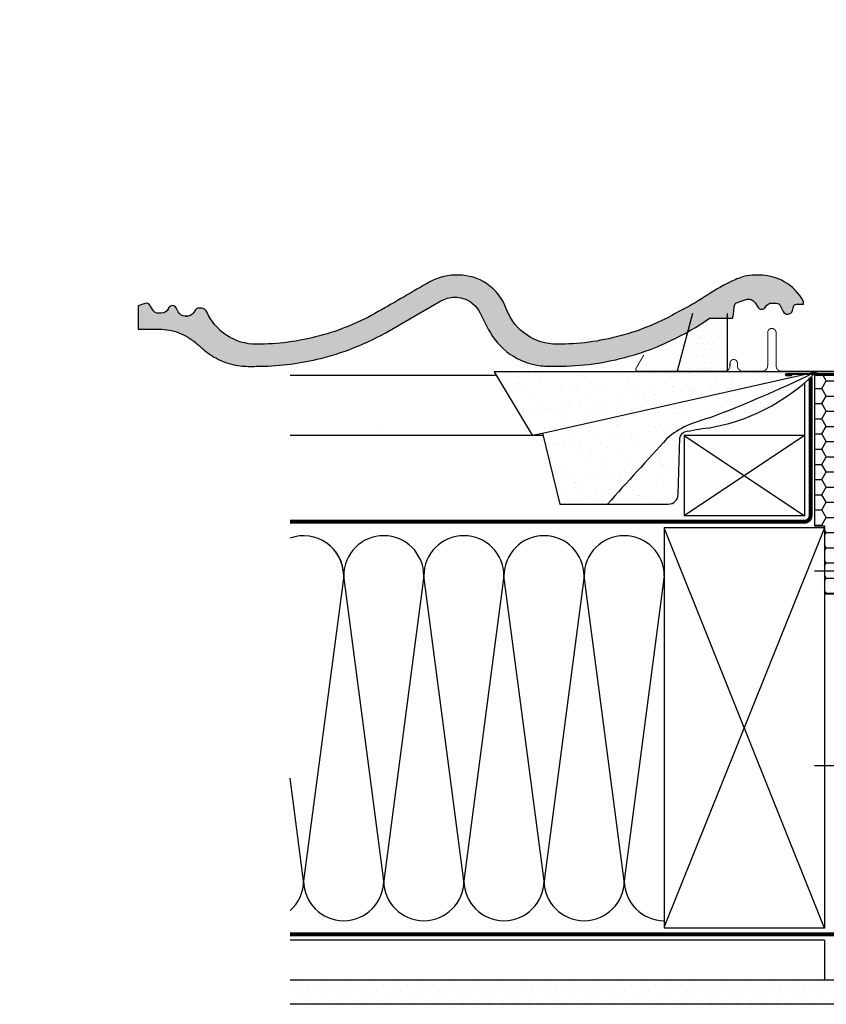
# Model space of a CAD drawing. Units: millimetres. Extents: x 0 to 5654, y -1823 to 2610.
# Drawn here: x 2956 to 3358, y -995 to -503 of the extents above; entities that cross this region are included whole.
import ezdxf

# ---------------------------------------------------------------- set-up
doc = ezdxf.new("R2010")
doc.units = ezdxf.units.MM
doc.header["$LTSCALE"] = 20
doc.header["$MEASUREMENT"] = 0
doc.header["$PDMODE"] = 35
doc.header["$PDSIZE"] = -3
doc.linetypes.add('AUSGEZOGEN', pattern=[0])
doc.linetypes.add('VERDECKT2', pattern=[0.1875, 0.125, -0.0625])
doc.layers.get('0').update_dxf_attribs({"plot": 0})
for name, color, linetype in [('VELUX-1_10', 1, 'Continuous'), ('VELUX-BDX', 6, 'Continuous'), ('VELUX-DACH', 7, 'Continuous'), ('VELUX-DACHEINDECKUNG', 8, 'AUSGEZOGEN'), ('VELUX-DACHSCHRAFFUR', 8, 'Continuous'), ('VELUX-EINDECKRAHMEN', 4, 'Continuous')]:
    doc.layers.add(name, color=color, linetype=linetype)
doc.layers.get('0').off()
doc.styles.add('Verdana', font='verdana.ttf')
doc.dimstyles.new('Standard_Detail_M_10', dxfattribs={"dimtxt": 20, "dimasz": 25, "dimexe": 30, "dimexo": 0, "dimgap": 8, "dimtad": 1, "dimdec": 0, "dimdsep": 46, "dimtxsty": 'Verdana', "dimblk": 'ARCHTICK', "dimcen": 5, "dimdle": 30, "dimclrd": 256, "dimclre": 256, "dimclrt": 256, "dimadec": 0, "dimazin": 0, "dimtfac": 1, "dimtdec": 0, "dimtix": 1, "dimtmove": 1, "dimatfit": 3, "dimldrblk": 'ARCHTICK', "dimfxl": 1, "dimtolj": 1, "dimtzin": 0, "dimlwd": -1, "dimarcsym": 0})

# ---------------------------------------------------------------- blocks, each defined once
blk = doc.blocks.new('EDZ_li')
at = {"layer": 'VELUX-EINDECKRAHMEN'}
h = blk.add_hatch(dxfattribs=at)
h.set_pattern_fill('DOTS', color=256, scale=50, style=0)
h.set_pattern_definition([(0, (-3142.800005567703, -111.4), (1.5625, 3.125), [0, -3.125])])
h.paths.add_polyline_path([(-73.50701665360702, 30.00540238604844), (-84.55732040375187, 30.00540238604844), (-90.88956862279656, 30.00540238604844), (-98.5870166536074, 1.139972270505723), (-75.00701665360657, 1.139972270505723), (-73.50701665360657, 1.575654186998463)])
for p, q in [((-90.88956862279656, 30.00540238604844), (-98.5870166536074, 1.139972270505723)), ((-73.50701665360657, 1.575654186998008), (-73.50701665360657, 30.00540238604844))]:
    blk.add_line(p, q, dxfattribs=at)
at = {"layer": 'VELUX-EINDECKRAHMEN', "const_width": 0.5}
blk.add_lwpolyline([(-115.2318266670823, 9.293152489336762), (-119.0730420573914, 2.639972270505723, 0.5773502691895942), (-118.2070166536073, 1.139972270505723), (-75.00701665360657, 1.139972270505723, 0.4142135623730925), (-72.2070166536073, 3.939972270505677), (-72.2070166536073, 5.185972270505772, -1), (-68.50701665360657, 5.185972270505772), (-68.50701665360657, 3.94597227050599, 0.4142135623731015), (-65.7070166536073, 1.145972270505808), (-56.2070166536073, 1.145972270505808, 0.4142135623730925), (-53.40701665360712, 3.945972270505763), (-53.40701665360712, 20.44597227050576, -0.9999998730666391), (-49.2070166536073, 20.44597227050576), (-49.2070166536073, 3.945972270505763, 0.4142135623730866), (-46.40701665360712, 1.145972270505808), (-5.907016653607116, 1.145972270505808, 0.4142135623730926), (-3.107016653606934, 3.945972270505763), (-3.107016653606934, 68.84597227050574)], format="xyb", dxfattribs=at)
blk = doc.blocks.new('Punkt_BDX')
at = {"layer": 'VELUX-BDX'}
for p, q in [((4.596194077713335, 4.596194077711857), (-4.596194077711971, -4.596194077710607)), ((4.59619407771288, -4.596194077712539), (-4.596194077710607, 4.596194077711857))]:
    blk.add_line(p, q, dxfattribs=at)
blk.add_circle((0, 0), 4, dxfattribs=at)
blk = doc.blocks.new('BDX_2001_li_angepasst_1')
at = {"layer": 'VELUX-BDX'}
h = blk.add_hatch(dxfattribs=at)
h.set_pattern_fill('HONEY', color=256, scale=35)
h.set_pattern_definition([(0, (-2922.313008432844, -603.654381119984), (6.5625, 3.788861141556919), [4.375, -8.75]), (120, (-2922.313008432844, -603.654381119984), (-6.562499999999998, 3.78886114155692), [4.374999999999998, -8.749999999999996]), (59.99999999999999, (-2922.313008432844, -603.654381119984), (1.457167719820518e-15, 7.577722283113839), [-8.75, 4.375])])
h.paths.add_polyline_path([(-30.00000213277281, -76.00000000000091), (-25.1048927009806, -76.00000000000091), (-25.10489270097878, -110.0000021199692), (-17.00000268697295, -110.0000015239691), (-17.00000268697295, -1.000002119969167), (-30.00000213277281, -1.000002167369303)])
h = blk.add_hatch(dxfattribs=at)
h.set_pattern_fill('HONEY', color=256, scale=35)
h.set_pattern_definition([(0, (251.4202060790249, 1442.575924177726), (6.5625, 3.788861141556919), [4.375, -8.75]), (120, (251.4202060790249, 1442.575924177726), (-6.562499999999998, 3.78886114155692), [4.374999999999996, -8.749999999999991]), (59.99999999999999, (251.4202060790249, 1442.575924177726), (1.457167719820518e-15, 7.577722283113839), [-8.75, 4.375])])
h.paths.add_polyline_path([(13.4696135802983, -54.42232114118087, 0.04366094200929704), (13.4999980730272, -54.07502479291793), (13.4999980730272, -49.50567891581522, 0.719896988593487), (9.902727052932278, -48.30204886951105), (8.997269093121304, -49.50363216627284, -0.235468743483307), (7.399998073026836, -50.30000211996889), (1.9999980730272, -50.30000211996935, -0.4142135623731197), (-1.926972799992654e-06, -48.30000211996935), (-1.926972799992654e-06, -4.000000000000227, -0.4142132660427442), (-4, -2.119969167324598e-06), (-12.70000192697353, -2.119969167324598e-06, 0.4142135623731034), (-14.70000192697353, -2.000002119969167), (-14.70000192697307, -30.00000211996917), (-14.50000268697295, -30.00000211996917), (-14.50000268697295, -33.50000211996962, 0.4142135623730949), (-14.0000026869734, -34.00000211996917), (-6.200001926972618, -34.00000211994461), (-6.200001926972618, -36.50000211994461), (-14.70000192697262, -36.50000211994461), (-14.70000192697353, -38.00000211997053, -0.2446984432288123), (-15.55284905427152, -39.63830620854719), (-16.14715479967572, -40.05444357148076, 0.2446984465152664), (-17.0000019269728, -41.69274768486343), (-17.00000187937303, -108.000002144774, 0.4142135587404756), (-15.00000187937303, -110.0000021199692), (-7.00000225937265, -110.0000021199692), (-7.00000225937265, -53.00000209016935), (-6.500001711772711, -53.00000209016935), (-6.500001711772711, -110.0000021199692), (1.991569566359885, -110.0000021199692, 0.3639702352826025), (3.96118538984274, -108.3472982028991)])
for points in [[(-17.00000268697295, -20.00000211996917), (-17.00000268697295, -15.99902163356114, -0.04938898902099578), (-16.98058336266422, -15.8029054984238), (-15.21942201128286, -6.997098741514492, 0.04938898902139577), (-15.20000268697368, -6.800982606376465), (-15.20000268697368, -1.000002119968258, 0.4142135623725622), (-15.70000268697368, -0.5000021199691673), (-43.95000268697368, -0.5000021199691673, 0.9999999999999999), (-43.95000268697368, -0.600002119968849), (-41.50000268697295, -0.6000021199690764), (-41.50000268697295, -1.100002119969076), (-43.95000268697368, -1.100002119969076, -0.9999999999999999), (-43.95000268697368, -2.119968712577247e-06), (-15.70000268697368, -2.119969167324598e-06, -0.4142135623728286), (-14.70000268697368, -1.000002119968258), (-14.70000268697368, -6.800982606376465, -0.04938898902139466), (-14.72913167343722, -7.095156809083846), (-16.49029302481904, -15.90096356599292, 0.04938898902076785), (-16.50000268697295, -15.99902163356114), (-16.50000268697295, -20.00000211996917), (-16.50000268697295, -23.00000211996917), (-16.50000268697295, -26.8451413672376), (-16.50000268697295, -29.15486287270073), (-16.50000268697295, -35.50000211996917, 0.4142135623736278), (-16.00000268697295, -36.00000211996917), (-8.250002686972948, -36.00000211996917, 0.9999999999999999), (-8.250002686972948, -34.50000211996917), (-14.00000268697295, -34.50000211996917, -0.4142135623733614), (-15.00000268697295, -33.50000211996826), (-15.00000268697295, -30.00000211996917), (-14.50000268697295, -30.00000211996917), (-14.50000268697295, -33.50000211996917, 0.4142135623736278), (-14.00000268697295, -34.00000211996917), (-8.250002686972948, -34.00000211996917, -0.9999999999999999), (-8.250002686972948, -36.50000211996917), (-16.00000268697295, -36.50000211996917, -0.4142135623733614), (-17.00000268697295, -35.50000211996826), (-17.00000268697295, -29.15486287270073)], [(-16.39010066256697, -15.40000175473438, -0.3575104327312618), (-15.89981091399659, -14.99805982230396), (-15.69961383140162, -14.99805958636193, -0.4142135623730284), (-15.19961324212636, -15.49805899708576), (-15.19960145662026, -25.49805899707894), (-14.70000268697368, -25.49805840827662), (-14.70000268697368, -15.47015370835948, 0.4060628273076656), (-15.69961442067688, -14.49805958636216), (-15.89981150327185, -14.49805982230441, 0.08173177501178745), (-16.22025910744514, -14.55079397912596)]]:
    blk.add_lwpolyline(points, format="xyb", dxfattribs=at)
blk.add_lwpolyline([(-30.00000213277281, -76.00000000000091), (-25.1048927009806, -76.00000000000091), (-25.10489270097878, -110.0000021199692), (-25.10489270097878, -110.0000021199692), (-17.00000268697295, -110.0000015239691), (-17.00000268697295, -110.0000015239691), (-17.00000268697295, -1.000002119969167), (-30.00000213277281, -1.000002167369303), (-30.00000213277281, -1.000002167369303), (-30.00000213277281, -76.00000000000091), (-30.00000213277281, -76.00000000000091), (-30.00000213277281, -76.00000000000091), (-30.00000213277281, -76.00000000000091)], dxfattribs=at)
blk.add_lwpolyline([(-6.500001711772711, -53.00000209016935), (-6.500001711772711, -110.0000021199692), (1.991569683227226, -110.0000021199692, 0.3639701279120685), (3.96118527842691, -108.3472988347692), (13.46961357905184, -54.4223211482506, 0.04366094290847308), (13.4999980730272, -54.07502479291702), (13.4999980730272, -49.50567891581545, 0.7198969885935452), (9.902727052932278, -48.30204886951128), (8.997269093121758, -49.50363216627284, -0.2354687434833697), (7.399998073026836, -50.30000211996889), (1.9999980730272, -50.30000211996935, -0.414213562373095), (-1.926972799992654e-06, -48.30000211996935), (-1.926972799992654e-06, -2.000002119969167, 0.414213562373095), (-2.0000019269728, -2.119969167324598e-06), (-12.70000192697353, -2.119969167324598e-06, 0.414213562373095), (-14.70000192697353, -2.000002119969167), (-14.70000192697262, -34.00000211994461), (-6.200001926972618, -34.00000211994461), (-6.200001926972618, -36.50000211994461), (-14.70000192697262, -36.50000211994461), (-14.70000192697353, -38.00000211996917, -0.2446984432289628), (-15.55284905427106, -39.63830620854719), (-16.14715479967526, -40.05444357148076, 0.2446984432289626), (-17.0000019269728, -41.69274766005833), (-17.00000110457268, -108.0017625744101, 0.4139557732493321), (-15.00000187937303, -110.0000021199692), (-7.00000225937265, -110.0000021199692), (-7.00000225937265, -53.00000209016935)], format="xyb", close=True, dxfattribs=at)
blk.add_blockref('Punkt_BDX', (-9.094947017729282e-13, -6.821210263296962e-13), dxfattribs=at)
blk = doc.blocks.new('Ziegel_quer')
at = {"layer": 'VELUX-DACHEINDECKUNG'}
h = blk.add_hatch(color=256, dxfattribs=at)
h.dxf.hatch_style = 1
edge = h.paths.add_edge_path()
edge.add_arc((-301.8000059381811, 29.99999722555344), 1.999942216172101, 89.9996090007978, 143.1304933532461)
edge.add_line((-303.3999678999107, 31.19995163678982), (-304.5999774500333, 29.5999592484701))
edge.add_arc((-307.799992379536, 31.99993944167886), 4.000000059604305, 270.00000068326904, 323.1304576328835, ccw=False)
edge.add_line((-307.7999923318348, 27.99993938207444), (-308.5352218349799, 27.99993938207444))
edge.add_arc((-308.5352218826811, 31.99993944167898), 4.000000059604532, 206.7170822494205, 270.00000068326904, ccw=False)
edge.add_line((-312.1081714878669, 30.2015980959834), (-313.1135543324253, 32.19909795385172))
edge.add_arc((-314.9000291064735, 31.29992722256065), 2.00000003058027, 26.7170841125935, 150.7561266477423)
edge.add_arc((-10164.02736007503, 5545.20981764677), 11285.53788302351, 330.7540118568664, 330.75826648329183, ccw=False)
edge.add_arc((-320.5446825108593, 33.49993946403072), 4.000000059604387, 270.00000068326904, 330.7549978034009, ccw=False)
edge.add_line((-320.5446824631581, 29.49993940442619), (-322.000004762398, 29.49993940442619))
edge.add_arc((-322.000012868973, 32.49990864474432), 2.99996924032909, 211.2732018612328, 270.00015482576583, ccw=False)
edge.add_line((-324.5640917504425, 30.942566379048), (-326.1405773851211, 33.53817892450343))
edge.add_arc((-327.849691951867, 32.50074742479808), 1.999334068844936, 31.25772523397117, 108.0868661887175)
edge.add_line((-328.47040228068, 34.40128824428848), (-330.235051307598, 33.82565358021293))
edge.add_line((-330.235051307598, 33.82565358021293), (-331.999943912022, 33.24993946030554))
edge.add_line((-331.999943912022, 33.24993946030554), (-331.999943912022, 27.37493937276122))
edge.add_line((-331.999943912022, 27.37493937276122), (-331.999943912022, 21.4999392852169))
edge.add_line((-331.999943912022, 21.4999392852169), (-321.4999437555598, 21.4999392852169))
edge.add_arc((-321.4999437555603, -6.500061132014594), 28.00000041723149, 69.63518902233199, 89.99999999999909, ccw=False)
edge.add_arc((-321.4999437555839, -6.500061131945813), 28.00000041717521, 49.270375540101725, 69.63518902223768, ccw=False)
edge.add_arc((-191513.4127763886, -222055.2727173527), 293046.7792121516, 49.269331750937795, 49.27037554041078, ccw=False)
edge.add_arc((-277.0022649147304, 36.99636013563838), 33.99581292651462, 229.2693317507238, 246.1765027132485)
edge.add_arc((-276.9988815945244, 37.00402263706508), 34.00418912993448, 246.1765027132487, 263.0794784819239)
edge.add_arc((-275.6805374027313, 47.86561232312056), 44.94549444128835, 263.0794784819238, 273.4191289083373)
edge.add_arc((-273.0000040680166, 135.5001240894187), 132.5000019744009, 269.9999999999998, 283.2533817110047)
edge.add_arc((-273.0000040680166, 135.5001240894211), 132.5000019744033, 283.2533817110046, 300.0098848017913)
edge.add_line((-206.7302074102608, 20.76318769073305), (-181.0020778924518, 35.62310844098283))
edge.add_arc((-174.0000076374727, 23.49988292446199), 14.00005659917436, 89.99997935448812, 120.0096500503133, ccw=False)
edge.add_arc((-174.0000076374654, 23.49990447127834), 14.00003505235804, 73.52398384822249, 89.99997935448607, ccw=False)
edge.add_arc((-173.9999944240453, 23.499949147699), 13.99998846290607, 27.03802596708391, 73.52398384822709, ccw=False)
edge.add_line((-161.5301343596448, 29.86408828318054), (-157.2839897418708, 21.54419254661184))
edge.add_arc((-127.0001229863101, 36.99983407040952), 33.99984471406732, 207.0378990267001, 235.0593114184171)
edge.add_arc((-126.9999445318808, 37.00008949209371), 34.00015630068461, 235.0593114184184, 263.0804617704701)
edge.add_arc((-122.998009967409, 135.630427196682), 132.6303050966213, 266.4994678684355, 269.9991395218262)
edge.add_arc((-123.0000018328433, 135.50012408942), 132.5000019744022, 270.0000000000002, 285.7626019667871)
edge.add_arc((-123.0000018328428, 135.5001240894221), 132.5000019744041, 285.7626019667866, 305.0283253133548)
edge.add_line((-46.94747441858544, 27.00006142989764), (-35.4114015347559, 26.99994007137411))
edge.add_line((-35.4114015347559, 26.99994007137411), (-35.12464394826657, 28.0921797404535))
edge.add_line((-35.12464394826657, 28.0921797404535), (-34.96289114598767, 29.20977826729177))
edge.add_line((-34.96289114598767, 29.20977826729177), (-34.6751103799761, 32.49865771083023))
edge.add_arc((-31.68644548185102, 32.23714606575561), 3.000084367779451, 141.1918144098604, 174.9992894512345, ccw=False)
edge.add_arc((-31.68656322894594, 32.23724076454835), 2.999933264372103, 107.383129356561, 141.1918144098317, ccw=False)
edge.add_line((-32.58282270565724, 35.10016209443006), (-28.6950687869612, 36.31726128335686))
edge.add_arc((-27.5000262067274, 32.49998744478148), 3.999963290737034, 70.69513477045331, 107.3833444136828, ccw=False)
edge.add_arc((-27.50007845930622, 32.49983827544725), 4.000121347126534, 34.00873334716027, 70.69513477044671, ccw=False)
edge.add_line((-24.18416855802025, 34.73718320153512), (-22.59466586402414, 32.38134813876968))
edge.add_arc((-20.81281656331066, 33.58357757687463), 2.149498209419874, 214.0078870993714, 240.1327976729427)
edge.add_arc((-21.02414742763722, 33.21557462799535), 1.725131735012607, 240.1327976729639, 276.0146263823911)
edge.add_arc((-21.33361579511984, 36.15275659681697), 4.678571862803009, 276.0146263823882, 288.4012451508439)
edge.add_arc((-20.25598959262288, 32.91352775331688), 1.264793643165552, 288.4012451508288, 330.9790636639888)
edge.add_line((-19.15000028307622, 32.29993944919079), (-18.25000027194619, 33.49993946403083))
edge.add_arc((-16.01004851960761, 31.81997564977746), 2.799939690422889, 119.3109800379662, 143.1301023541653, ccw=False)
edge.add_arc((-16.45045018283326, 32.60440990595509), 1.900333817144568, 87.25407239134148, 119.3109800379456, ccw=False)
edge.add_line((-16.3594106367409, 34.50256174857213), (-13.67138110844189, 34.49994975889376))
edge.add_arc((-13.67380886583942, 32.00151585400829), 2.4984350844253, 57.811563562941274, 89.94432503957478, ccw=False)
edge.add_arc((-13.66491416572808, 32.01564672201118), 2.481737865477755, 25.291463965025173, 57.811563562945025, ccw=False)
edge.add_line((-11.42106028485978, 33.07590263180759), (-10.15661636228469, 30.42401168382094))
edge.add_arc((-7.899941727559053, 31.50001314205326), 2.500071907992288, 205.4921990602989, 269.9985791735272)
edge.add_arc((-7.899941731990111, 31.49983445628993), 2.499893222228833, 269.998579173527, 345.2393553903463)
edge.add_line((-5.482548432478325, 30.86290764886098), (-4.950439526888658, 32.88214160326424))
edge.add_arc((-3.499900823861481, 32.49989537562908), 1.500058234709933, 127.6193341750311, 165.2370255931362, ccw=False)
edge.add_arc((-3.499942333513445, 32.49994923940108), 1.499990232083904, 89.99987331733149, 127.619334175023, ccw=False)
edge.add_line((-3.499939016990538, 33.99993947148141), (0, 33.99993947148141))
edge.add_line((0, 33.99993947148141), (0, 35.37426810524266))
edge.add_arc((-21.99999526701185, 23.49996050878133), 24.99997945287002, 28.35757216742486, 60.32501501951774)
edge.add_arc((-21.99999526701185, 23.49996050877974), 24.99997945287139, 60.32501501951954, 90.00000000000105)
edge.add_line((-21.99999526701231, 48.49993996165108), (-23.00000102657214, 48.47993170821928))
edge.add_arc((-23.25010184846042, 60.97988645014425), 12.50245651747214, 266.5613298567434, 271.1462289357976, ccw=False)
edge.add_arc((-25.00521213010643, 31.77102337110443), 16.75908982701953, 86.56132985674914, 107.2973894359376)
edge.add_arc((-17.07123158746026, 6.293856110179149), 43.44305690262971, 107.2973894359418, 116.5712096495766)
edge.add_arc((18.89062009343434, -65.61052449541137), 123.838919523739, 116.5712096495727, 123.448512940113)
edge.add_arc((-117.6262882980095, 141.0472739987831), 123.838919523732, 296.5712096495746, 303.4485129401149, ccw=False)
edge.add_arc((-123.0022533639622, 135.5067545442273), 121.5069891175727, 285.0051587664656, 300.00916109491004, ccw=False)
edge.add_arc((-123.0000018328428, 135.5001240894245), 121.5000018104939, 270, 285.0049427425368, ccw=False)
edge.add_arc((-123.0004351398388, 40.99959112749241), 26.99946885203885, 201.7394678507643, 270.0009195240929, ccw=False)
edge.add_arc((-172.420955863, 23.05232053351085), 25.60576040289672, 18.08098055224737, 56.31536948546742)
edge.add_arc((-171.9999415278362, 23.49993931501876), 25.0000003725294, 56.54929362454426, 90)
edge.add_arc((-173.4674479716928, 21.79231301233483), 26.7479138959533, 86.85492612098747, 119.1681011803009)
edge.add_arc((4110.670417590933, -7409.675893736734), 8604.65633912334, 119.9603792466387, 120.0592985031673)
edge.add_line((-199.3677703047952, 37.71838435113841), (-199.3677703047078, 37.71838435119639))
edge.add_arc((-230873.0823217952, 399409.7660047655), 461203.2035941478, 300.0084995780578, 300.01034509322864, ccw=False)
edge.add_arc((-272.9999430328535, 135.5001240894209), 121.5000018104904, 285.00494274253015, 300.0098848017912, ccw=False)
edge.add_arc((-273.0020347604354, 135.5106363627633), 121.510697207309, 270.0009863095604, 285.0046120851513, ccw=False)
edge.add_arc((-272.9999430328535, 40.9999395757892), 27.00000040233101, 236.7890869384678, 270, ccw=False)
edge.add_arc((-272.9997279048685, 41.00018261704838), 27.00032157573013, 203.5784437562831, 236.7889874788631, ccw=False)
edge.add_arc((-300.4954268410079, 28.99993939697583), 3.000000044703351, 23.57817843002146, 90.00000250445999)
edge.add_line((-300.4954269721411, 31.99993944167909), (-301.8000059381811, 31.99993944172547))
edge.add_line((-301.8000059381811, 31.99993944172547), (-301.7999922901286, 31.99993944167898))
h = blk.add_hatch(color=256, dxfattribs=at)
h.dxf.hatch_style = 1
h.paths.add_polyline_path([(-307.7999923318348, 27.99993938207444), (-308.5352218826811, 27.99993938207444)])
edge = h.paths.add_edge_path()
edge.add_line((-317.054509119007, 31.5457768372562), (-316.6450852847775, 32.2770390551832))
for p, q in [((-317.054509119007, 31.5457768372562), (-316.6450852847775, 32.2770390551832)), ((-308.5352218826811, 27.99993938207444), (-307.799992379536, 27.99993938207444))]:
    blk.add_line(p, q, dxfattribs=at)
blk.add_lwpolyline([(-301.7999922901286, 31.99993944167898, 0.2360715797643821), (-303.3999678999107, 31.19995163678982), (-304.5999774500333, 29.5999592484701, -0.2360696109382584), (-307.7999923318348, 27.99993938207444), (-308.5352218349799, 27.99993938207444, -0.283362287525488), (-312.1081714878669, 30.2015980959834), (-313.1135543324253, 32.19909795385172, 0.6010925018920568), (-316.6451256340351, 32.27698312260532, -1.856430989391023e-05), (-317.05452795778, 31.54575890112073, -0.2714831408828901), (-320.5446824631581, 29.49993940442619), (-322.000004762398, 29.49993940442619), (-322.000004762398, 29.49993940442619, -0.2620044531194858), (-324.5640917504425, 30.942566379048), (-326.1405773851211, 33.53817892450343, 0.3483794212463824), (-328.47040228068, 34.40128824428848), (-330.235051307598, 33.82565358021293), (-331.999943912022, 33.24993946030554), (-331.999943912022, 27.37493937276122), (-331.999943912022, 21.4999392852169), (-321.4999437555598, 21.4999392852169, -0.08909286043421144), (-311.7560461889116, 19.74982426917563, -0.08909287144875891), (-303.2302149228135, 14.71825717415118, -4.554390750897545e-06), (-299.1846726006597, 11.23483677637637, 0.07390556908225289), (-290.7338703965397, 5.897191217055934, 0.07388716413834985), (-281.0961281259379, 3.247579559555106, 0.04514586975317714), (-273.000004068017, 3.000122115017803, 0.05789333638842366), (-242.6233396424086, 6.529163088152018, 0.07324459768212513), (-206.7302074102608, 20.76318769073305), (-181.0020778924518, 35.62310844098283, -0.1316954255602125), (-174.000002592802, 37.49993952363548, -0.0720141959523332), (-170.0294022469698, 36.92507762845662, -0.2056614160193451), (-161.5301343596448, 29.86408828318054), (-157.2839897418708, 21.54419254661184, 0.122879399718087), (-146.4727914811356, 9.128619129698336, 0.1228782390904715), (-131.0961258907637, 3.247579559555106, 0.01527138527960289), (-123.0000018328428, 3.000122115017803, 0.06888597760381152), (-87.00609389965666, 7.982716983904083, 0.08426114746281572), (-46.94747441858544, 27.00006142989764), (-35.4114015347559, 26.99994007137411), (-35.12464394826657, 28.0921797404535), (-34.96289114598767, 29.20977826729177), (-34.6751103799761, 32.49865771083023, -0.1485922973578704), (-34.02425653604769, 34.11734437675113, -0.1485976936084343), (-32.58282270565724, 35.10016209443006), (-28.6950687869612, 36.31726128335686, -0.1614641245292972), (-26.17766020783074, 36.27504433073773, -0.1614560289981371), (-24.18416855802025, 34.73718320153512), (-22.59466586402414, 32.38134813876968, 0.1144877429855098), (-21.88324823465882, 31.71957151752986, 0.1578559292725731), (-20.84338408772601, 31.49993943422851, 0.05409950638141725), (-19.85673261606098, 31.71340408199853, 0.1879480834314886), (-19.15000028307622, 32.29993944919079), (-18.25000027194619, 33.49993946403083, -0.1043063549831094), (-17.3807577748712, 34.26145438356571, -0.1407940544759882), (-16.3594106367409, 34.50256174857213), (-13.67138110844189, 34.49994975889376, -0.1411316058905978), (-12.34287879341537, 34.11594320282052, -0.1428557634297324), (-11.42106028485978, 33.07590263180759), (-10.15661636228469, 30.42401168382094, 0.2891380771745176), (-7.900003724592352, 28.99994123482975, 0.3406263197148592), (-5.482548432478325, 30.86290764886098), (-4.950439526888658, 32.88214160326424, -0.1656282364560631), (-4.415555096074968, 33.68806706410601, -0.1656361689008677), (-3.499939016990538, 33.99993947148141), (0, 33.99993947148141), (0, 35.37426810524266, 0.1403959743590112), (-9.623020901405653, 45.22113631022103, 0.1302100405405648), (-21.99999526701231, 48.49993996165108), (-23.00000102657214, 48.47993170821928, -0.02000806545332919), (-24.00000035762787, 48.49993968754825, 0.09072583298207315), (-29.98821530288114, 47.77217243016344, 0.04048677419854437), (-36.50373368349665, 45.14841897392353, 0.03001690687372961), (-49.36783410228782, 37.71837475168991, -0.03001690687372972), (-62.23193452107807, 30.28833052945629, -0.06556100130962988), (-91.54336319168033, 18.14284768378639, -0.06556512227841904), (-123.0000018328428, 14.00012227893058, -0.3069785471875294), (-148.0796384074665, 30.9993470428094, 0.168394143705062), (-158.2194573449497, 44.35894874288192, 0.1470015956944206), (-171.9999415278362, 48.49993968754825, 0.1419345776312545), (-186.5036748835137, 45.14841897392103, 0.0004316167068148435), (-199.3677703047952, 37.71838435113841), (-199.3677703047078, 37.71838435119639, -8.052579031977173e-06), (-212.2317898712136, 30.28851825968059, -0.0655651192842499), (-241.5433043917055, 18.14284768378252, -0.06555935122592216), (-272.9999430328535, 13.99993917345819, -0.1459328540765383), (-287.7884532129219, 18.4101191165671, -0.1459312082116253), (-297.745881382054, 30.19993941254506, 0.2982166388271389), (-300.4954269721411, 31.99993944167909), (-301.8000059381811, 31.99993944172547)], format="xyb", close=True, dxfattribs=at)
blk.add_lwpolyline([(-209.5338732628743, -28.92874345195332), (-209.533873262787, -28.92874345189534)], dxfattribs=at)
blk = doc.blocks.new('BFX_EDZ_li_2')
at = {"layer": 'VELUX-BDX', "ltscale": 3}
h = blk.add_hatch(dxfattribs=at)
h.set_pattern_fill('AR-SAND', color=256, scale=7)
h.set_pattern_definition([(37.50000000000001, (-3368.521371359911, -603.6543811199824), (-0.4409535067672571, 13.48776638309211), [0, -10.64, 0, -11.9, 0, -11.375]), (7.499999999999999, (-3368.521371359911, -603.6543811199824), (12.38843693687409, 19.75502245660818), [0, -5.739999999999999, 0, -9.59, 0, -3.675]), (327.5, (-3377.131371359911, -603.6543811199824), (21.79899303226047, 0.03961337475875149), [0, -3.5, 0, -12.6, 0, -16.45]), (317.5, (-3377.131371359911, -603.6543811199824), (21.04288623200605, 6.143728954539744), [0, -1.75, 0, -8.26, 0, -9.450000000000001])])
h.paths.add_polyline_path([(-30.92641468725151, 0.5450735418928616, -0.04390125653015142), (-28.69476735760736, 0.9514115043185711), (-189.828337153373, 0.9514115043173206), (-170.9333900767638, -30.69391318358134), (-165.7756871787865, -29.8225125086276)])
h.paths.add_polyline_path([(-103.5088005235775, -32.27932579161836, -0.06280848529490632), (-93.86641858946768, -26.00332018721497, -0.01441639539405282), (-82.38619396040849, -22.0041342677639, 0.02284293960628493), (-30.86417775234213, 0.201166120101675, -0.09486088377472772), (-28.27787952760127, 0.9514115043185711), (-28.69476735760736, 0.9514115043185711, 0.04390125653015305), (-30.92641468725151, 0.5450735418928616), (-165.7756871787865, -29.8225125086276), (-157.1644494019606, -65.17366320828546), (-133.3971639432825, -65.18125818778822, -0.001889762149445871)])
h.paths.add_polyline_path([(-97.18952739971837, -32.09000977000801, -0.2671636794038975), (-94.9667179807011, -29.24527741706163, -0.01584678073637756), (-83.10145357421743, -27.17107726661891, 0.156173484108036), (-30.35726185839258, -0.2491626328336451, -0.09527333145315793), (-28.27787952759445, 0.9514115043191396, 0.08545230383270962), (-30.623813578929, 0.3181141483753436, -0.0229517750299554), (-82.3861939604144, -22.00413426776629, 0.01441639539404293), (-93.86641858946587, -26.00332018721429, 0.06280848529016267), (-103.5088005229759, -32.27932579095864, 0.001889762149483759), (-133.3971639432807, -65.18125818778776), (-103.0388484548903, -65.1909593707112, 0.4055242835899338), (-98.03951214164317, -60.34132436330515)])
at = {"layer": 'VELUX-BDX'}
blk.add_line((-165.7756871787865, -29.8225125086276), (-30.92641468725151, 0.5450735418928616), dxfattribs=at)
blk.add_lwpolyline([(-2.104892700978326, 48.94148773790153), (-2.104892700978326, 5.951411504318685, -0.4142135623730929), (-7.104892700978326, 0.9514115043186848), (-189.828337153373, 0.9514115043173206), (-170.9333900767638, -30.69391318358134), (-165.7756871787865, -29.8225125086276), (-157.1644494019606, -65.17366320828546), (-103.0388484548898, -65.1909593707112, 0.4055242835899175), (-98.03951214164317, -60.34132436330481), (-97.18952739971837, -32.0900097700071, -0.2616517055532043), (-95.03553883427276, -29.27402500932646)], format="xyb", dxfattribs=at)
for centre, radius, start, end in [((-299.5198619258085, 552.6767255747603), 614.3330696238412, 290.6982434873506, 295.9574794894576), ((-27.50111943171669, -11.9355984784479), 12.94217221593443, 95.29187208602423, 105.346842544343), ((-27.61159550465982, -6.178405779674335), 7.160881852282612, 95.33880628603553, 114.8755708597385), ((-26.19582482157193, -5.055708016663743), 6.357706877345142, 109.1162063236315, 130.8855373775243), ((-98.7744030955032, 68.662622269655), 97.10684483343898, 279.2881096286403, 314.7936278057128), ((-18.78936993390516, -223.0451372340504), 210.8602402065127, 107.5541202359264, 110.8578858194987), ((-73.805432713757, -67.37000976778359), 45.97440767601657, 115.87130115497, 130.2470618261841), ((-56.3195661717964, -215.3484709000255), 190.0736724733281, 98.10008305901971, 101.7741369930321), ((4234.186701337952, -4002.700992894696), 5880.463458050848, 137.531205149335, 137.964306215592)]:
    blk.add_arc(centre, radius, start, end, dxfattribs=at)
blk = doc.blocks.new('_ArchTick')
at = {"color": 0, "linetype": 'ByBlock', "const_width": 0.15}
blk.add_lwpolyline([(-0.5, -0.5), (0.5, 0.5)], dxfattribs=at)
blk = doc.blocks.new('*D52')
at = {"layer": 'Defpoints', "color": 0, "transparency": 16777216}
for p in [(3382.277580585644, -679.579796105571), (5262.277578465672, -679.5905861037884), (5262.277578465672, -875.3224970795109)]:
    blk.add_point(p, dxfattribs=at)
at = {"layer": 'VELUX-1_10', "lineweight": -2, "transparency": 16777216}
for p, q in [((3382.277580585644, -679.579796105571), (3382.277580585644, -905.3224970795109)), ((5262.277578465672, -679.5905861037884), (5262.277578465672, -905.3224970795109))]:
    blk.add_line(p, q, dxfattribs=at)
at = {"layer": 'VELUX-1_10', "transparency": 16777216}
blk.add_line((3352.277580585644, -875.3224970795109), (5292.277578465672, -875.3224970795109), dxfattribs=at)
at = {"layer": 'VELUX-1_10', "transparency": 16777216, "xscale": 25, "yscale": 25, "zscale": 25, "rotation": 180}
blk.add_blockref('_ArchTick', (3382.277580585644, -875.3224970795109), dxfattribs=at)
at = {"layer": 'VELUX-1_10', "transparency": 16777216, "xscale": 25, "yscale": 25, "zscale": 25}
blk.add_blockref('_ArchTick', (5262.277578465672, -875.3224970795109), dxfattribs=at)
at = {"layer": 'VELUX-1_10', "transparency": 16777216, "insert": (4322.277579525658, -856.8658147423719), "char_height": 20, "attachment_point": 5, "style": 'Verdana'}
blk.add_mtext('\\A1;188 cm', dxfattribs=at)
blk = doc.blocks.new('*D56')
at = {"layer": 'Defpoints', "color": 0, "transparency": 16777216}
for p in [(3471.652257368652, -631.8888530321681), (3382.277580585643, -679.5797961055706), (3382.277580585643, -778.1821905352296)]:
    blk.add_point(p, dxfattribs=at)
at = {"layer": 'VELUX-1_10', "transparency": 16777216}
for p, q in [((3471.652257368652, -631.8888530321681), (3471.652257368652, -808.1821905352296)), ((3382.277580585643, -679.5797961055706), (3382.277580585643, -808.1821905352296)), ((3501.652257368652, -778.1821905352296), (3352.277580585643, -778.1821905352296))]:
    blk.add_line(p, q, dxfattribs=at)
at = {"layer": 'VELUX-1_10', "transparency": 16777216, "xscale": 25, "yscale": 25, "zscale": 25, "rotation": 180}
blk.add_blockref('_ArchTick', (3382.277580585643, -778.1821905352296), dxfattribs=at)
at = {"layer": 'VELUX-1_10', "transparency": 16777216, "xscale": 25, "yscale": 25, "zscale": 25}
blk.add_blockref('_ArchTick', (3471.652257368652, -778.1821905352296), dxfattribs=at)
at = {"layer": 'VELUX-1_10', "transparency": 16777216, "insert": (3527.608377227667, -761.8620501745005), "char_height": 20, "attachment_point": 5, "style": 'Verdana'}
blk.add_mtext('\\A1;9 cm', dxfattribs=at)

msp = doc.modelspace()

# ---------------------------------------------------------------- hatches: boundary and pattern name
at = {"layer": 'VELUX-DACHSCHRAFFUR'}
h = msp.add_hatch(dxfattribs=at)
h.set_pattern_fill('DOTS', color=256, scale=70, angle=45)
h.set_pattern_definition([(45, (-21.69961952030008, -2113.856923869889), (-1.546796083845572, 4.640388251536718), [0, -4.375])])
h.paths.add_polyline_path([(3090.56230008216, -982.5312076098859), (3090.56230008216, -994.5312076098859), (3409.724271116043, -994.5312076098859), (3397.724271116043, -982.5312076098859)])

# ---------------------------------------------------------------- linework, layer by layer
at = {"layer": 'VELUX-DACH'}
for p, q in [((3193.122209622761, -680.5312076098882), (3090.56230008216, -680.5312076098874)), ((3347.277580585645, -684.1467090202765), (3347.277580585645, -710.5312076098882)), ((3216.776883541138, -710.5312076098882), (3090.56230008216, -710.5312076098874)), ((3347.277580585644, -710.5312076098882), (3287.277580585644, -710.5312076098882)), ((3287.277580585644, -710.5312076098882), (3287.277580585644, -750.5312076098882)), ((3347.277580585645, -710.5312076098882), (3347.277580585644, -750.5312076098882)), ((3347.277580585644, -750.5312076098882), (3287.277580585644, -750.5312076098882)), ((3277.277580585644, -756.5312076098872), (3277.277580585645, -956.5312076098863)), ((3357.277580585645, -756.5312076098872), (3277.277580585644, -756.5312076098872)), ((3357.277580585645, -756.5312076098872), (3357.277580585645, -956.5312076098863)), ((3396.272687884663, -789.5797982255391), (3357.172687884665, -789.5797982255391)), ((3357.277580585645, -962.5312076098859), (3090.56230008216, -962.5312076098859)), ((3357.277580585645, -962.5312076098859), (3357.277580585645, -982.5312076098859)), ((3397.724271116043, -982.5312076098859), (3090.56230008216, -982.5312076098859)), ((3409.724271116043, -994.5312076098859), (3090.56230008216, -994.5312076098859))]:
    msp.add_line(p, q, dxfattribs=at)
at = {"layer": 'VELUX-DACH', "linetype": 'AUSGEZOGEN'}
for p, q in [((3357.277580585645, -956.5312076098863), (3277.277580585645, -956.5312076098863)), ((3357.277580585645, -956.531207609885), (3282.277580585645, -956.531207609885))]:
    msp.add_line(p, q, dxfattribs=at)
at = {"layer": 'VELUX-DACH', "color": 3, "linetype": 'VERDECKT2', "const_width": 2}
msp.add_lwpolyline([(3350.27758058102, -681.4219141401142), (3350.277580581018, -750.5312076098872, -0.414213562373095), (3347.277580581018, -753.5312076098872), (3090.56230008216, -753.5312076098872)], format="xyb", dxfattribs=at)
msp.add_lwpolyline([(3391.28771792995, -959.5312076098829), (3090.56230008216, -959.5312076099023)], dxfattribs=at)
at = {"layer": 'VELUX-DACHSCHRAFFUR'}
for p, q in [((3347.277580585644, -710.5312076098882), (3287.277580585644, -750.5312076098872)), ((3287.277580585644, -710.5312076098882), (3347.277580585644, -750.5312076098882)), ((3357.277580585645, -956.531207609885), (3277.277580585645, -756.5312076098872)), ((3357.277580585644, -756.5312076098872), (3277.277580585645, -955.7933930468049)), ((3117.277580585644, -780.5312076098872), (3097.277580585645, -932.7933930468031)), ((3137.277580585645, -932.7933930468035), (3117.277580585644, -780.5312076098872)), ((3157.277580585644, -780.5312076098872), (3137.277580585645, -932.7933930468035)), ((3177.277580585645, -932.7933930468054), (3157.277580585644, -780.5312076098872)), ((3197.277580585644, -780.5312076098872), (3177.277580585645, -932.7933930468054)), ((3217.277580585645, -932.7933930468054), (3197.277580585644, -780.5312076098872)), ((3237.277580585644, -780.5312076098872), (3217.277580585645, -932.7933930468054)), ((3257.277580585645, -932.7933930468049), (3237.277580585644, -780.5312076098872)), ((3277.277580585644, -780.5312076098872), (3257.277580585645, -932.7933930468049)), ((3097.277580585645, -932.7933930468031), (3090.56230008216, -881.6692287826784))]:
    msp.add_line(p, q, dxfattribs=at)
for centre, start, end in [((3097.277580585644, -780.5312076098854), 0, 109.6190046102223), ((3137.277580585644, -780.5312076098872), 0, 180), ((3177.277580585644, -780.5312076098872), 0, 180), ((3217.277580585644, -780.5312076098872), 0, 180), ((3257.277580585644, -780.5312076098872), 0, 180), ((3097.277580585644, -780.5312076098872), 0, 59.99999999999905), ((3077.277580585645, -932.7933930468031), 311.6237381330007, 0), ((3117.277580585645, -932.7933930468031), 180, 0), ((3157.277580585645, -932.7933930468049), 180, 0), ((3197.277580585645, -932.7933930468049), 180, 0), ((3237.277580585645, -932.7933930468049), 180, 0), ((3277.277580585645, -932.7933930468049), 180, 270)]:
    msp.add_arc(centre, 20, start, end, dxfattribs=at)

# ---------------------------------------------------------------- block references
at = {"layer": 'VELUX-BDX'}
for name, p in [('Ziegel_quer', (3346.753646049616, -678.9275156014425)), ('BFX_EDZ_li_2', (3382.277580585643, -679.5797961055706)), ('BDX_2001_li_angepasst_1', (3382.277580585644, -679.5797961055699))]:
    msp.add_blockref(name, p, dxfattribs=at)
at = {"layer": 'VELUX-EINDECKRAHMEN'}
msp.add_blockref('EDZ_li', (3382.277580585643, -679.5797961055706), dxfattribs=at)

# ---------------------------------------------------------------- dimensions: what is measured, and where the dimension line sits
at = {"layer": 'VELUX-1_10'}
dim = msp.add_linear_dim(base=(3382.277580585643, -778.1821905352296), p1=(3471.652257368652, -631.8888530321681), p2=(3382.277580585643, -679.5797961055706), text='9 cm', dimstyle='Standard_Detail_M_10', override={"dimtmove": 2}, dxfattribs=at)
dim.commit()
dim.dimension.update_dxf_attribs({"geometry": '*D56', "text_midpoint": (3527.608377227667, -761.8620501745005), "dimtype": 160})
dim = msp.add_linear_dim(base=(5262.277578465672, -875.3224970795109), p1=(3382.277580585644, -679.579796105571), p2=(5262.277578465672, -679.5905861037884), text='188 cm', dimstyle='Standard_Detail_M_10', dxfattribs=at)
dim.commit()
dim.dimension.update_dxf_attribs({"geometry": '*D52', "text_midpoint": (4322.277579525658, -856.8658147423719)})

doc.saveas('drawing.dxf')
